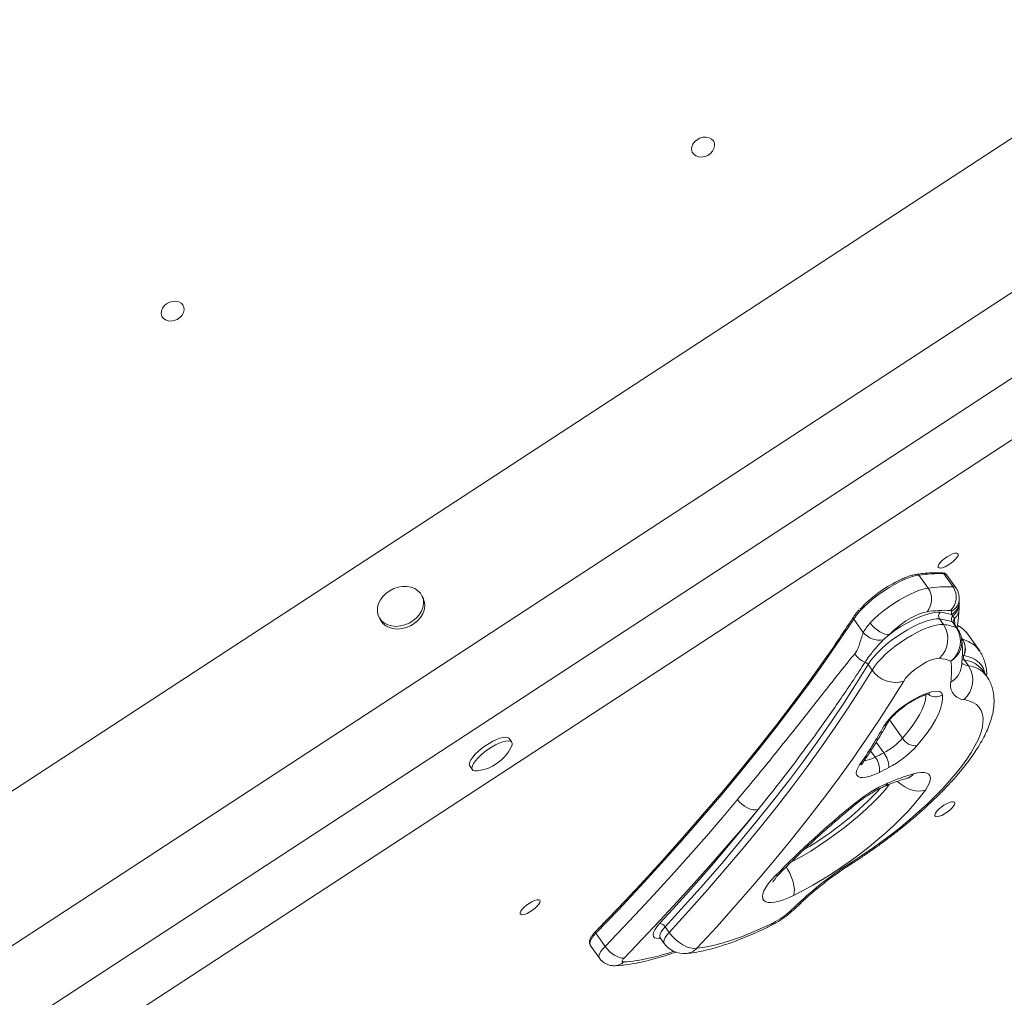
# Model space of a CAD drawing. Units: millimetres. Extents: x -7609 to 9250, y -6840 to 2088.
# Drawn here: x 139 to 549, y -261 to 146 of the extents above; entities that cross this region are included whole.
import ezdxf

# ---------------------------------------------------------------- set-up
doc = ezdxf.new("R2010")
doc.units = ezdxf.units.MM

msp = doc.modelspace()

# ---------------------------------------------------------------- linework, layer by layer
at = {"color": 7, "linetype": 'Continuous', "lineweight": 15}
for p, q in [((-199.38, -394.71), (765.09, 235.27)), ((-141.52, -421.22), (772.86, 176.04)), ((-125.93, -446.68), (788.45, 150.59)), ((-144.41, -484.47), (820.05, 145.51)), ((517.34, -91.15), (513.53, -85.71)), ((527.76, -90.57), (523.95, -85.13)), ((529.02, -91.12), (525.21, -85.68)), ((307.24, -95.44), (306.69, -94.33)), ((530.32, -96.93), (530.34, -95.32)), ((527.73, -102.6), (527.13, -102.16)), ((288.73, -103.13), (289.28, -104.24)), ((490.37, -109.67), (486.4, -104)), ((523.73, -106.3), (522.09, -103.96)), ((529.09, -107.56), (527.46, -105.23)), ((528.39, -103.81), (527.73, -102.6)), ((529.62, -107.96), (527.98, -105.63)), ((501.31, -110.37), (498.68, -112.71)), ((538.73, -117.14), (533.96, -110.32)), ((531.59, -112.3), (531.68, -112.33)), ((494.04, -125.24), (492.41, -122.91)), ((532.29, -119.19), (532.21, -119.17)), ((534.14, -123.49), (532.51, -121.15)), ((531.24, -123.81), (531.24, -123.81)), ((540.01, -125.27), (539.95, -125.18)), ((541.65, -127.6), (540.01, -125.27)), ((344.02, -155.24), (342.94, -153.69)), ((326.55, -165.15), (327.64, -166.71)), ((461.32, -225.13), (464.4, -222.22)), ((379.49, -233.48), (378.96, -234.04)), ((409.55, -234.44), (407.92, -232.1)), ((382.9, -240.26), (379.09, -234.81)), ((405.86, -236.7), (407.49, -239.04)), ((376.72, -239.74), (380.53, -245.18))]:
    msp.add_line(p, q, dxfattribs=at)
at = {"color": 8, "linetype": 'Continuous', "lineweight": 15}
for p, q in [((528.48, -106.34), (528.39, -103.81)), ((531.19, -112.1), (531.59, -112.3)), ((531.59, -112.3), (531.25, -111.81)), ((532.51, -121.15), (531.4, -120.89)), ((532.21, -119.17), (531.61, -118.94)), ((501.36, -146.03), (506.7, -153.66)), ((495.78, -155.25), (498.9, -159.71)), ((493.46, -158.85), (495.34, -161.53)), ((405.98, -236.87), (405.45, -236.93))]:
    msp.add_line(p, q, dxfattribs=at)
at = {"color": 7, "linetype": 'Continuous', "lineweight": 15, "flags": 128}
for points in [[(423.71, 96.56), (425.01, 96.62), (426.21, 96.37), (427.23, 95.83), (427.98, 95.05), (428.42, 94.07), (428.51, 92.98), (428.24, 91.85), (427.64, 90.76), (426.75, 89.8), (425.63, 89.04), (424.37, 88.54), (423.06, 88.32), (421.79, 88.42), (420.67, 88.81), (419.78, 89.48), (419.18, 90.37), (418.91, 91.41), (419, 92.54), (419.44, 93.65), (420.19, 94.69), (421.21, 95.55), (422.41, 96.19), (423.71, 96.56)], [(202.89, 28.26), (204.19, 28.32), (205.39, 28.08), (206.41, 27.54), (207.16, 26.76), (207.6, 25.78), (207.69, 24.69), (207.42, 23.55), (206.82, 22.47), (205.93, 21.51), (204.81, 20.75), (203.55, 20.24), (202.23, 20.03), (200.97, 20.12), (199.85, 20.52), (198.96, 21.19), (198.36, 22.07), (198.09, 23.12), (198.18, 24.24), (198.62, 25.36), (199.37, 26.39), (200.39, 27.26), (201.59, 27.9), (202.89, 28.26)], [(523.24, -79.68), (524.24, -78.83), (525.35, -78.04), (526.49, -77.38), (527.58, -76.88), (528.53, -76.59), (529.27, -76.53), (529.75, -76.7), (529.94, -77.1), (529.82, -77.68), (529.39, -78.41), (528.69, -79.23), (527.78, -80.09), (526.71, -80.91), (525.57, -81.64), (524.45, -82.23), (523.42, -82.63), (522.57, -82.8), (521.95, -82.75), (521.61, -82.46), (521.58, -81.97), (521.86, -81.31), (522.42, -80.53), (523.24, -79.68)], [(513.53, -85.71), (511.82, -86.05), (509.91, -86.63), (507.85, -87.42), (505.66, -88.41), (503.4, -89.59), (501.1, -90.92), (498.82, -92.4), (496.58, -93.98), (494.43, -95.64), (492.42, -97.34), (490.58, -99.06), (488.94, -100.77), (487.54, -102.43), (486.4, -104)], [(289.38, -96.01), (288.62, -97.54), (288.19, -99.12), (288.1, -100.69), (288.36, -102.18), (288.96, -103.55), (289.87, -104.74), (291.07, -105.72), (292.51, -106.45), (294.14, -106.89), (295.89, -107.04), (297.71, -106.89), (299.53, -106.45), (301.29, -105.72), (302.91, -104.75), (304.35, -103.55), (305.55, -102.18), (306.47, -100.69), (307.06, -99.13), (307.32, -97.55), (307.24, -96.01), (306.81, -94.57), (306.05, -93.28), (304.98, -92.19), (303.66, -91.34), (302.12, -90.75), (300.42, -90.45), (298.63, -90.45), (296.8, -90.75), (295, -91.34), (293.3, -92.19), (291.76, -93.28), (290.44, -94.57), (289.38, -96.01)], [(493.29, -105.63), (494.95, -103.97), (496.79, -102.3), (498.78, -100.65), (500.89, -99.05), (503.08, -97.54), (505.31, -96.13), (507.54, -94.85), (509.73, -93.73), (511.84, -92.79), (513.83, -92.03), (515.68, -91.49), (517.34, -91.15)], [(289.28, -104.24), (289.5, -104.66), (290.42, -105.86), (291.62, -106.83), (293.05, -107.56), (294.68, -108), (296.44, -108.15), (298.26, -108), (300.08, -107.56), (301.83, -106.84), (303.46, -105.86), (304.9, -104.66), (306.09, -103.3), (307.01, -101.8), (307.61, -100.24), (307.87, -98.66), (307.78, -97.12), (307.35, -95.68), (307.24, -95.44)], [(516.95, -100.96), (515.48, -101.28), (513.81, -101.84), (512, -102.63), (510.09, -103.63), (508.16, -104.79), (506.25, -106.09), (504.44, -107.48), (502.78, -108.93), (501.31, -110.37)], [(501.31, -110.37), (503.66, -108.7), (506.07, -107.14), (508.49, -105.72), (510.88, -104.45), (513.2, -103.36), (515.41, -102.47), (517.47, -101.8), (519.35, -101.35), (521.01, -101.13), (522.43, -101.15)], [(486.4, -104), (480.54, -112.78), (474.39, -121.67), (467.94, -130.67), (461.21, -139.76), (454.19, -148.95), (446.89, -158.22), (439.32, -167.58), (431.49, -177), (423.38, -186.5), (415.02, -196.06), (406.4, -205.68), (397.54, -215.35), (388.43, -225.06), (379.09, -234.81)], [(522.09, -103.96), (520.75, -103.95), (519.16, -104.16), (517.37, -104.61), (515.4, -105.28), (513.28, -106.15), (511.07, -107.22), (508.8, -108.46), (506.51, -109.85), (504.25, -111.37), (502.06, -112.98), (499.97, -114.65), (498.03, -116.36), (496.27, -118.07), (494.73, -119.75), (493.44, -121.38), (492.41, -122.91)], [(493.29, -105.63), (494.11, -106.68), (495.07, -107.66), (496.11, -108.54), (497.21, -109.28), (498.33, -109.85), (499.41, -110.23), (500.41, -110.4), (501.31, -110.37)], [(494.04, -125.24), (495.07, -123.71), (496.37, -122.09), (497.91, -120.41), (499.66, -118.69), (501.6, -116.98), (503.69, -115.31), (505.88, -113.7), (508.15, -112.19), (510.43, -110.8), (512.71, -109.56), (514.92, -108.49), (517.03, -107.61), (519, -106.94), (520.79, -106.5), (522.38, -106.28), (523.73, -106.3)], [(379.67, -233.39), (388.49, -224.19), (397.61, -214.46), (406.49, -204.77), (415.12, -195.14), (423.49, -185.57), (431.61, -176.05), (439.46, -166.61), (447.04, -157.24), (454.35, -147.95), (461.38, -138.75), (468.12, -129.64), (474.58, -120.63), (478.79, -114.59)], [(492.41, -122.91), (487.61, -130.72), (482.51, -138.66), (477.11, -146.71), (471.42, -154.87), (465.45, -163.13), (459.19, -171.48), (452.66, -179.93), (445.85, -188.45), (438.78, -197.05), (431.45, -205.73), (423.85, -214.46), (416.01, -223.26), (407.92, -232.1)], [(522.06, -120.34), (521.05, -120.37), (519.79, -120.64), (518.34, -121.15), (516.76, -121.87), (515.11, -122.77), (513.45, -123.83), (511.85, -125), (510.38, -126.23), (509.08, -127.47), (508.02, -128.68), (507.22, -129.81)], [(409.55, -234.44), (417.64, -225.59), (425.49, -216.8), (433.08, -208.06), (440.41, -199.39), (447.49, -190.78), (454.29, -182.26), (460.83, -173.82), (467.08, -165.46), (473.05, -157.2), (478.74, -149.04), (484.14, -140.99), (489.24, -133.06), (494.04, -125.24)], [(507.22, -129.81), (502.33, -137.78), (497.13, -145.87), (491.63, -154.07), (485.84, -162.38), (479.75, -170.8), (473.37, -179.31), (466.72, -187.91), (459.78, -196.6), (452.58, -205.37), (445.1, -214.2), (437.36, -223.11), (429.37, -232.07), (421.13, -241.08)], [(498.99, -148.55), (499.86, -147.22), (501, -145.79), (502.39, -144.31), (504, -142.8), (505.77, -141.31), (507.68, -139.88), (509.66, -138.54), (511.67, -137.32), (513.66, -136.26), (515.57, -135.39), (517.36, -134.72), (518.99, -134.28), (520.4, -134.07), (521.56, -134.1), (522.45, -134.37), (523.04, -134.87), (523.32, -135.6)], [(485.61, -205.2), (489.85, -202.43), (494.04, -199.56), (498.17, -196.59), (502.21, -193.55), (506.14, -190.44), (509.93, -187.29), (513.58, -184.11), (517.06, -180.91), (520.35, -177.72), (523.44, -174.55), (526.31, -171.41), (528.94, -168.33), (531.33, -165.32), (533.45, -162.39), (535.3, -159.56), (536.87, -156.84), (538.15, -154.25), (539.14, -151.81), (539.82, -149.52), (540.2, -147.39), (540.27, -145.44), (540.03, -143.69), (539.48, -142.12), (538.64, -140.77), (537.49, -139.62), (536.05, -138.69), (534.33, -137.99), (532.32, -137.51)], [(523.32, -135.6), (523.38, -137.32), (523.12, -139.23), (522.55, -141.33), (521.65, -143.58), (520.44, -145.99), (518.93, -148.53), (517.13, -151.18), (515.04, -153.93), (512.69, -156.76)], [(342.94, -153.69), (342.85, -153.58), (342.3, -153.25), (341.48, -153.13), (340.41, -153.25), (339.14, -153.58), (337.71, -154.13), (336.17, -154.87), (334.58, -155.77), (332.99, -156.81), (331.47, -157.94), (330.07, -159.12), (328.83, -160.31), (327.81, -161.48), (327.04, -162.56)], [(343.82, -157.31), (344.16, -156.43), (344.2, -155.69), (343.94, -155.14), (343.39, -154.8), (342.57, -154.69), (341.5, -154.8), (340.23, -155.14), (338.79, -155.69), (337.26, -156.43), (335.67, -157.33), (334.08, -158.36), (332.56, -159.49), (331.16, -160.68), (329.92, -161.87), (328.9, -163.03), (328.13, -164.12)], [(327.04, -162.56), (326.55, -163.54), (326.36, -164.36), (326.46, -165.01), (326.55, -165.15)], [(328.13, -164.12), (327.64, -165.09), (327.45, -165.92), (327.55, -166.56), (327.96, -167.01), (328.65, -167.23), (329.6, -167.23), (329.65, -167.23)], [(497.07, -167.83), (495.11, -168.73), (493.27, -169.4), (491.62, -169.83), (490.2, -170.01), (489.05, -169.94), (488.19, -169.61), (487.65, -169.04), (487.45, -168.24), (487.59, -167.24), (488.07, -166.05), (488.87, -164.71)], [(511.28, -168.45), (513, -168.04), (514.52, -167.85), (515.81, -167.89), (516.85, -168.14), (517.63, -168.6), (518.12, -169.27), (518.32, -170.14), (518.22, -171.19), (517.84, -172.4), (517.17, -173.75), (516.22, -175.22)], [(516.22, -175.22), (514.13, -178.01), (511.77, -180.88), (509.15, -183.82), (506.3, -186.8), (503.22, -189.81), (499.95, -192.82), (496.49, -195.82), (492.89, -198.79), (489.15, -201.7), (485.3, -204.54), (481.37, -207.28), (477.39, -209.92), (473.37, -212.43), (469.35, -214.8), (465.35, -217.01), (461.4, -219.05)], [(382.9, -240.26), (390.34, -232.51), (397.63, -224.79), (404.76, -217.1), (411.74, -209.43), (418.57, -201.8), (425.24, -194.2), (431.74, -186.65), (438.08, -179.13)], [(438.08, -179.13), (438.91, -180.17), (439.89, -181.12), (440.99, -181.94), (442.15, -182.61), (443.34, -183.1), (444.5, -183.38), (445.6, -183.46), (446.59, -183.32)], [(521.82, -183.18), (522.82, -182.33), (523.93, -181.54), (525.07, -180.88), (526.16, -180.38), (527.11, -180.09), (527.85, -180.03), (528.33, -180.2), (528.52, -180.59), (528.4, -181.17), (527.97, -181.9), (527.27, -182.73), (526.36, -183.58), (525.29, -184.41), (524.15, -185.14), (523.03, -185.73), (522, -186.12), (521.15, -186.3), (520.53, -186.24), (520.19, -185.96), (520.16, -185.47), (520.44, -184.81), (521, -184.02), (521.82, -183.18)], [(446.59, -183.32), (440.18, -190.92), (433.6, -198.56), (426.86, -206.24), (419.96, -213.96), (412.9, -221.71), (405.68, -229.5), (398.31, -237.3), (390.79, -245.13)], [(405.6, -230.78), (411.14, -224.75), (416.56, -218.75), (421.86, -212.77), (427.05, -206.82), (432.11, -200.89), (437.06, -195), (441.89, -189.14), (446.59, -183.32)], [(461.4, -219.05), (459.25, -220.05), (457.21, -220.86), (455.31, -221.47), (453.58, -221.86), (452.07, -222.02), (450.8, -221.96), (449.78, -221.68), (449.04, -221.18), (448.59, -220.46), (448.44, -219.55), (448.59, -218.46), (449.05, -217.2), (449.79, -215.81), (450.81, -214.3), (452.08, -212.7), (453.6, -211.05)], [(349.2, -223.99), (350.2, -223.14), (351.31, -222.36), (352.45, -221.69), (353.54, -221.2), (354.49, -220.91), (355.23, -220.85), (355.72, -221.02), (355.9, -221.41), (355.78, -221.99), (355.35, -222.72), (354.65, -223.54), (353.74, -224.4), (352.67, -225.22), (351.54, -225.96), (350.41, -226.54), (349.38, -226.94), (348.53, -227.12), (347.91, -227.06), (347.57, -226.78), (347.54, -226.29), (347.82, -225.62), (348.39, -224.84), (349.2, -223.99)], [(405.45, -236.93), (404.34, -236.92), (403.54, -236.66), (403.05, -236.15), (402.9, -235.42), (403.09, -234.48), (403.62, -233.36), (404.47, -232.12), (405.6, -230.78)], [(421.13, -241.08), (424.39, -240.64), (427.9, -239.93), (431.64, -238.95), (435.58, -237.73), (439.71, -236.26), (444, -234.54), (448.42, -232.6), (452.96, -230.44)], [(409.55, -234.44), (410.73, -235.93), (412.1, -237.33), (413.61, -238.57), (415.2, -239.61), (416.8, -240.4), (418.37, -240.92), (419.83, -241.15), (421.13, -241.08)], [(382.9, -240.26), (383.72, -241.31), (384.67, -242.3), (385.71, -243.19), (386.79, -243.94), (387.88, -244.53), (388.94, -244.94), (389.92, -245.14), (390.79, -245.13)], [(390.79, -245.13), (390.49, -245.47), (390.25, -245.79), (390.1, -246.08), (390.03, -246.33), (390.04, -246.53), (390.14, -246.67), (390.32, -246.76), (390.57, -246.78)]]:
    msp.add_lwpolyline(points, dxfattribs=at)
at = {"color": 8, "linetype": 'Continuous', "lineweight": 15, "flags": 128}
for points in [[(531.46, -107.86), (531, -107.56), (529.57, -106.8)], [(506.7, -153.66), (508.85, -151.07), (510.76, -148.56), (512.4, -146.14), (513.78, -143.82), (514.89, -141.63), (515.7, -139.57), (516.23, -137.66), (516.47, -135.91), (516.48, -135.49)], [(504.7, -171.57), (506.08, -172.81), (507.7, -173.92), (509.44, -174.77), (511.23, -175.35), (513, -175.62), (514.68, -175.57), (516.22, -175.22)], [(460.43, -205.17), (461.37, -204.67), (464.92, -202.69), (468.49, -200.57), (472.04, -198.31), (475.56, -195.94), (479.02, -193.47), (482.4, -190.93), (485.66, -188.32), (488.78, -185.67), (491.74, -183), (494.52, -180.33), (497.1, -177.68), (499.46, -175.07), (501.37, -172.77)], [(498.93, -173.76), (499.75, -173.23), (500.46, -172.33)], [(487.1, -180.57), (487.7, -180.66), (487.97, -180.55)], [(461.4, -219.05), (461.67, -217.97), (461.72, -216.63), (461.54, -215.08), (461.16, -213.38), (460.57, -211.61), (459.8, -209.82), (458.89, -208.09), (458.34, -207.19)], [(485.61, -205.2), (485.63, -205.7), (485.53, -205.86)], [(453.6, -211.05), (454.63, -210.74), (455.33, -210.23)], [(461.32, -225.13), (460.81, -225.45), (459.93, -225.61)], [(464.4, -222.22), (463.86, -222.57), (462.95, -222.76)], [(407.92, -232.1), (406.97, -233.22), (406.27, -234.26), (405.83, -235.19), (405.67, -235.97), (405.79, -236.59), (405.87, -236.71)], [(451.94, -231.63), (452.47, -231.23), (452.96, -230.44)], [(379.09, -234.81), (378.08, -235.94), (377.3, -237.01), (376.79, -237.97), (376.55, -238.8), (376.59, -239.46), (376.72, -239.74)], [(405.45, -236.93), (405.71, -236.71), (405.83, -236.65)], [(407.49, -239.04), (407.42, -238.92), (407.3, -238.31), (407.46, -237.52), (407.9, -236.59), (408.61, -235.55), (409.55, -234.44)], [(380.53, -245.18), (380.4, -244.91), (380.36, -244.24), (380.6, -243.42), (381.11, -242.45), (381.89, -241.39), (382.9, -240.26)]]:
    msp.add_lwpolyline(points, dxfattribs=at)
at = {"color": 8, "linetype": 'Continuous', "lineweight": 15}
for centre, radius, start, end in [((512.87, -86.12), 0.78, 31.6416, 95.7721), ((523.25, -85.59), 0.834, 33.6194, 86.1927), ((524.03, -86.66), 1.54, 39.9789, 93.181), ((527.84, -92.11), 1.53, 39.9272, 93.1938), ((523.99, -96.66), 6.34, 299.7517, 357.5399), ((523.97, -95.26), 6.37, 299.9553, 359.8403), ((524.19, -97.6), 6.13, 305.2881, 0.5941), ((524.28, -99.39), 6.04, 312.9545, 355.7119), ((486.97, -103.52), 0.746, 151.063, 219.9393), ((527.06, -106.31), 1.15, 35.8337, 69.6242), ((529.67, -105.11), 1.83, 134.5178, 187.0395), ((528.7, -108.63), 1.14, 35.9321, 69.8162), ((522.07, -113.47), 9.33, 300.9321, 6.5397), ((535.02, -117.12), 6.42, 235.3734, 262.1637), ((531.36, -132.17), 11.08, 39.1372, 84.04), ((522.54, -122.58), 8.79, 298.7944, 351.9495), ((533.13, -134.23), 10.79, 37.8981, 84.6208), ((520.52, -131.17), 5.23, 232.4731, 302.2548), ((497.7, -145.43), 3.38, 292.4727, 329.6716), ((487.93, -162.02), 2.86, 289.1942, 325.0683), ((489.59, -151.34), 11.7, 275.5227, 299.4078), ((507.06, -165.16), 5.35, 286.3645, 322.0109), ((394.11, -78.33), 141.2, 300.5244, 317.1392), ((379.56, -234.33), 0.674, 154.1396, 225.7303), ((415.91, -236.03), 7.26, 276.0847, 315.9616), ((384.41, -166.91), 80.1, 274.4142, 289.6851), ((386.79, -242.96), 5.37, 272.7243, 314.7323)]:
    msp.add_arc(centre, radius, start, end, dxfattribs=at)
at = {"color": 7, "linetype": 'Continuous', "lineweight": 15}
for centre, radius, start, end in [((521.71, -138.96), 53.87, 87.6195, 98.7316), ((528.92, -137.22), 54.65, 116.0795, 136.9251), ((510.84, -95.8), 7.99, 319.811, 35.5733), ((525.52, -144.4), 53.87, 87.6195, 98.7316), ((521.44, -94.88), 7.64, 313.617, 34.2976), ((524.62, -150.9), 50.53, 87.6198, 98.7312), ((523.89, -102.75), 2.16, 132.4295, 214.0753), ((520.24, -122.83), 21.79, 71.5676, 84.2519), ((526.77, -100.8), 0.386, 2.1433, 97.6155), ((486.1, -100.9), 41.05, 358.2426, 0.1676), ((514.77, -112.36), 10.82, 312.4274, 34.0766), ((520.13, -124.23), 20.36, 68.9218, 84.478), ((521.77, -126.56), 20.36, 68.9225, 84.4771), ((529.19, -104.08), 2.08, 134.5991, 213.5597), ((497.4, -103.34), 9.45, 222.0211, 277.7961), ((520.4, -113.31), 10.42, 308.3715, 33.4864), ((521.42, -113.7), 10, 7.3995, 34.9852), ((525.94, -115.97), 9.8, 35.1542, 55.7584), ((525.51, -116.31), 7.28, 336.9035, 33.4224), ((525.61, -116.33), 7.27, 336.8365, 33.3311), ((494.48, -113.53), 9.09, 212.6957, 248.3649), ((490.37, -124.37), 2.51, 35.5805, 72.334), ((520.31, -138.49), 18.23, 68.9214, 84.4775), ((493, -125.51), 34.11, 351.961, 6.7986), ((534.28, -119.96), 2.13, 158.6346, 214.0155), ((503.67, -118.77), 11.6, 213.9149, 287.8209), ((525.25, -129.46), 10.72, 311.3348, 33.8886), ((532.67, -131.5), 6.02, 168.3416, 266.7293), ((308.32, -40.39), 219.21, 325.4486, 330.4342), ((485.52, -134.37), 28.65, 297.8292, 317.6743), ((512.28, -150.22), 6.55, 211.631, 273.5575), ((327.58, -149.18), 18.17, 276.5588, 333.414), ((438.26, -45.92), 128.93, 296.2771, 298.0542), ((491.61, -165.6), 9.37, 358.5619, 38.9701), ((480.92, -127.83), 42.97, 297.829, 317.6744), ((489.04, -166.65), 8.12, 351.6305, 39.1284), ((434.4, -40.89), 141.57, 296.2776, 298.054), ((536.98, -257.08), 92.28, 106.1672, 113.3115), ((524, -225.47), 58.12, 113.8886, 129.4077), ((731.17, -482.51), 388.25, 128.9503, 135.6382), ((566.09, -332.45), 150.57, 122.3115, 133.2358), ((126.82, 130.63), 487.71, 313.0783, 313.5662), ((439.38, -203.43), 30.23, 296.6735, 312.8144), ((405.56, -233.53), 2.76, 31.2232, 89.0769), ((415.69, -233.3), 10, 214.9852, 275.6996)]:
    msp.add_arc(centre, radius, start, end, dxfattribs=at)
for points, knots in [([(512.79, -85.34), (512.51, -85.39), (511.7, -85.52), (510.24, -85.89), (508.38, -86.52), (506.64, -87.22), (505.51, -87.78), (505.06, -87.99)], [0, 0, 0, 0, 0.124844, 0.366872, 0.606739, 0.844751, 1, 1, 1, 1]), ([(523.31, -84.76), (522.79, -84.74), (521.31, -84.68), (518.68, -84.73), (515.67, -84.96), (513.65, -85.23), (512.79, -85.34)], [0, 0, 0, 0, 0.160697, 0.467695, 0.774589, 1, 1, 1, 1]), ([(525.24, -85.76), (525.22, -85.72), (525.1, -85.44), (524.62, -85.1), (523.98, -84.83), (523.52, -84.78), (523.31, -84.76)], [0, 0, 0, 0, 0.054493, 0.392607, 0.72465, 1, 1, 1, 1]), ([(530.34, -95.32), (530.32, -94.88), (530.27, -93.96), (529.85, -92.62), (529.42, -91.65), (529.06, -91.21), (529, -91.14)], [0, 0, 0, 0, 0.297019, 0.616345, 0.937712, 1, 1, 1, 1]), ([(530.23, -99.84), (530.28, -99.18), (530.33, -98.41), (530.32, -97.73), (530.32, -97.63)], [0, 0, 0, 0, 0.8429829, 1, 1, 1, 1]), ([(488.65, -100.19), (488.34, -100.54), (487.57, -101.41), (486.84, -102.39), (486.42, -103.02), (486.32, -103.16)], [0, 0, 0, 0, 0.3426293, 0.8500276, 1, 1, 1, 1]), ([(529.44, -107.72), (529.44, -107.71), (529.72, -106.22), (530.03, -103.55), (530.2, -100.97), (530.29, -99.75)], [0, 0, 0, 0, 0.003486, 0.528641, 1, 1, 1, 1]), ([(486.32, -103.16), (485.42, -104.53), (482.89, -108.38), (480.22, -112.28), (478.51, -114.8)], [0, 0, 0, 0, 0.355182, 1, 1, 1, 1]), ([(490.37, -109.67), (490.74, -109.01), (491.49, -107.65), (492.68, -106.31), (493.29, -105.63)], [0, 0, 0, 0, 0.492821, 1, 1, 1, 1]), ([(527.98, -105.62), (527.98, -105.61), (527.89, -105.52), (527.87, -105.42), (527.86, -105.33)], [0, 0, 0, 0, 0.103376, 1, 1, 1, 1]), ([(486.83, -118.44), (487.22, -117.89), (488, -116.77), (488.8, -114.52), (489.5, -112.06), (490.08, -110.47), (490.37, -109.67)], [0, 0, 0, 0, 0.231334, 0.469041, 0.734499, 1, 1, 1, 1]), ([(531.23, -107.64), (531.23, -107.64), (530.76, -107.25), (530.17, -106.96), (529.58, -106.68)], [0, 0, 0, 0, 0.008215, 1, 1, 1, 1]), ([(498.68, -112.71), (497.93, -113.49), (496.43, -115.04), (494.05, -117.87), (492.28, -120.21), (491.36, -121.62), (491.13, -121.98)], [0, 0, 0, 0, 0.236584, 0.476253, 0.867387, 1, 1, 1, 1]), ([(531.24, -123.81), (531.33, -123.11), (531.56, -121.13), (531.71, -117.93), (531.62, -114.83), (531.41, -113.02), (531.34, -112.41)], [0, 0, 0, 0, 0.178003, 0.509903, 0.835182, 1, 1, 1, 1]), ([(438.08, -179.13), (441.03, -175.57), (446.83, -168.57), (455.12, -158.33), (464.63, -146.4), (473.24, -135.47), (481.07, -125.54), (484.91, -120.8), (486.83, -118.44)], [0, 0, 0, 0, 0.165977, 0.326108, 0.486367, 0.742853, 0.871429, 1, 1, 1, 1]), ([(541.72, -127.76), (541.74, -127.46), (541.81, -126.3), (541.59, -124.34), (541.08, -121.94), (540.23, -119.72), (539.41, -118.12), (538.8, -117.32), (538.66, -117.13)], [0, 0, 0, 0, 0.079343, 0.306267, 0.523497, 0.733007, 0.93755, 1, 1, 1, 1]), ([(491.13, -121.98), (489.52, -124.44), (486.31, -129.38), (481.18, -136.98), (475.82, -144.7), (469.74, -153.21), (462.85, -162.52), (455.02, -172.76), (449.43, -179.76), (446.59, -183.32)], [0, 0, 0, 0, 0.127861, 0.255723, 0.383917, 0.512111, 0.672601, 0.833254, 1, 1, 1, 1]), ([(485.53, -205.86), (486.26, -205.39), (488.35, -204.05), (491.79, -201.75), (495.83, -198.94), (499.8, -196.04), (503.7, -193.07), (507.49, -190.05), (511.18, -186.98), (514.74, -183.87), (518.16, -180.74), (521.44, -177.58), (524.55, -174.42), (527.5, -171.26), (530.26, -168.1), (532.83, -164.95), (535.2, -161.81), (537.36, -158.68), (539.29, -155.56), (540.99, -152.43), (542.43, -149.29), (543.54, -146.26), (544.3, -143.4), (544.73, -140.75), (544.88, -138.23), (544.75, -135.85), (544.36, -133.58), (543.68, -131.37), (542.8, -129.35), (541.99, -128.15), (541.63, -127.62)], [0, 0, 0, 0, 0.019861, 0.057539, 0.095207, 0.132875, 0.170555, 0.208262, 0.246017, 0.283837, 0.321746, 0.35977, 0.397939, 0.43629, 0.474868, 0.51373, 0.552944, 0.592592, 0.632766, 0.67355, 0.714967, 0.756839, 0.793711, 0.828247, 0.860435, 0.89065, 0.919369, 0.947048, 0.976647, 1, 1, 1, 1]), ([(500.63, -147.12), (500.7, -147), (500.88, -146.7), (501.35, -146.03), (502.09, -145.13), (503.05, -144.09), (504.23, -142.96), (505.59, -141.78), (507.09, -140.61), (508.68, -139.47), (510.31, -138.42), (511.94, -137.47), (513.49, -136.67), (514.92, -136.04), (516.17, -135.58), (517.13, -135.3), (517.78, -135.18), (518.13, -135.16), (518.13, -135.16), (518.13, -135.16)], [0, 0, 0, 0, 0.034089, 0.089383, 0.147926, 0.20981, 0.274177, 0.340273, 0.40748, 0.475297, 0.54331, 0.611029, 0.678018, 0.743788, 0.807732, 0.869114, 0.920502, 0.968151, 1, 1, 1, 1]), ([(490.28, -163.65), (490.89, -162.75), (492.68, -160.11), (495.46, -155.81), (498.29, -151.21), (499.93, -148.34), (500.63, -147.12)], [0, 0, 0, 0, 0.159964, 0.465858, 0.772035, 1, 1, 1, 1]), ([(489.69, -164.67), (489.69, -164.68), (489.69, -164.7), (489.78, -164.45), (490, -164.07), (490.2, -163.76), (490.28, -163.65)], [0, 0, 0, 0, 0.142375, 0.466047, 0.813909, 1, 1, 1, 1]), ([(498.93, -173.76), (499.47, -173.53), (501.03, -172.88), (503.5, -171.93), (506.18, -171), (507.8, -170.52), (508.57, -170.29)], [0, 0, 0, 0, 0.157105, 0.449734, 0.739723, 1, 1, 1, 1]), ([(508.57, -170.29), (508.73, -170.25), (509.11, -170.15), (509.49, -170.07), (509.68, -170.06), (509.64, -170.06), (509.63, -170.06)], [0, 0, 0, 0, 0.25663, 0.617992, 0.959329, 1, 1, 1, 1]), ([(487.97, -180.55), (488.25, -180.32), (489.07, -179.67), (490.5, -178.6), (492.25, -177.4), (494.03, -176.28), (495.77, -175.28), (497.44, -174.42), (498.43, -173.98), (498.93, -173.76)], [0, 0, 0, 0, 0.0808832, 0.2353038, 0.3905026, 0.5457238, 0.6996894, 0.851312, 1, 1, 1, 1]), ([(455.33, -210.23), (456.05, -209.5), (458.11, -207.38), (461.68, -203.85), (466.07, -199.65), (470.62, -195.43), (475.34, -191.21), (480.2, -187), (484.42, -183.45), (487.04, -181.3), (487.97, -180.55)], [0, 0, 0, 0, 0.074496, 0.215468, 0.356621, 0.497973, 0.639497, 0.781167, 0.922959, 1, 1, 1, 1]), ([(464.4, -222.22), (464.83, -221.82), (466.06, -220.66), (468.22, -218.72), (470.93, -216.43), (473.76, -214.16), (476.7, -211.92), (479.72, -209.73), (482.67, -207.7), (484.62, -206.44), (485.53, -205.86)], [0, 0, 0, 0, 0.070833, 0.204675, 0.33911, 0.474129, 0.609561, 0.745254, 0.881068, 1, 1, 1, 1]), ([(452.73, -213.5), (452.73, -213.5), (452.74, -213.49), (452.9, -213.2), (453.24, -212.68), (453.79, -211.95), (454.5, -211.11), (455.07, -210.51), (455.33, -210.23)], [0, 0, 0, 0, 0.110214, 0.273589, 0.448049, 0.635635, 0.836476, 1, 1, 1, 1]), ([(451.95, -231.63), (452.3, -231.45), (453.33, -230.92), (455.02, -229.94), (456.97, -228.66), (458.83, -227.29), (460.27, -226.09), (461.07, -225.36), (461.32, -225.13)], [0, 0, 0, 0, 0.107858, 0.312076, 0.511313, 0.709145, 0.90863, 1, 1, 1, 1]), ([(416.68, -243.25), (417.27, -243.19), (419.03, -242.99), (422.05, -242.49), (425.77, -241.67), (429.59, -240.63), (433.49, -239.4), (437.46, -237.99), (441.5, -236.4), (445.6, -234.64), (449.09, -233.03), (451.22, -231.98), (451.95, -231.63)], [0, 0, 0, 0, 0.0576491, 0.1725393, 0.2863121, 0.3986921, 0.5097299, 0.6196065, 0.7285238, 0.8366617, 0.944171, 1, 1, 1, 1]), ([(378.96, -234.04), (378.77, -234.23), (378.24, -234.79), (377.5, -235.72), (376.83, -236.79), (376.43, -237.75), (376.33, -238.61), (376.44, -239.31), (376.69, -239.63), (376.78, -239.76)], [0, 0, 0, 0, 0.092068, 0.270076, 0.451194, 0.638486, 0.788922, 0.920996, 1, 1, 1, 1]), ([(405.64, -236.49), (405.63, -236.49), (405.61, -236.48), (405.8, -236.59), (405.84, -236.69), (405.85, -236.7)], [0, 0, 0, 0, 0.305163, 0.93326, 1, 1, 1, 1]), ([(380.57, -245.16), (380.75, -245.43), (381.21, -246.1), (382.19, -246.93), (383.37, -247.63), (384.6, -248.08), (385.84, -248.33), (386.66, -248.33), (387.07, -248.32)], [0, 0, 0, 0, 0.1281503, 0.3191015, 0.4987498, 0.6700391, 0.8355337, 1, 1, 1, 1]), ([(387.07, -248.32), (387.65, -248.29), (389.37, -248.2), (392.34, -247.87), (396.03, -247.26), (399.86, -246.43), (403.81, -245.41), (407.88, -244.17), (410.77, -243.23), (412.32, -242.65), (412.45, -242.6)], [0, 0, 0, 0, 0.078269, 0.2320679, 0.3851123, 0.5371045, 0.6879969, 0.8378806, 0.9868906, 1, 1, 1, 1])]:
    msp.add_open_spline(points, degree=3, knots=knots, dxfattribs=at)
at = {"color": 8, "linetype": 'Continuous', "lineweight": 15}
for points, knots in [([(531.68, -112.33), (532.86, -112.8), (535.22, -113.75), (537.5, -115.42), (538.31, -116.75), (538.59, -117.2)], [0, 0, 0, 0, 0.39994, 0.799878, 1, 1, 1, 1]), ([(540.93, -126.58), (540.79, -125.91), (540.4, -124.09), (538.95, -122.36), (537.01, -120.88), (535.04, -119.87), (533.21, -119.42), (532.29, -119.19)], [0, 0, 0, 0, 0.173817, 0.470376, 0.605314, 0.802656, 1, 1, 1, 1])]:
    msp.add_open_spline(points, degree=3, knots=knots, dxfattribs=at)

doc.saveas('drawing.dxf')
